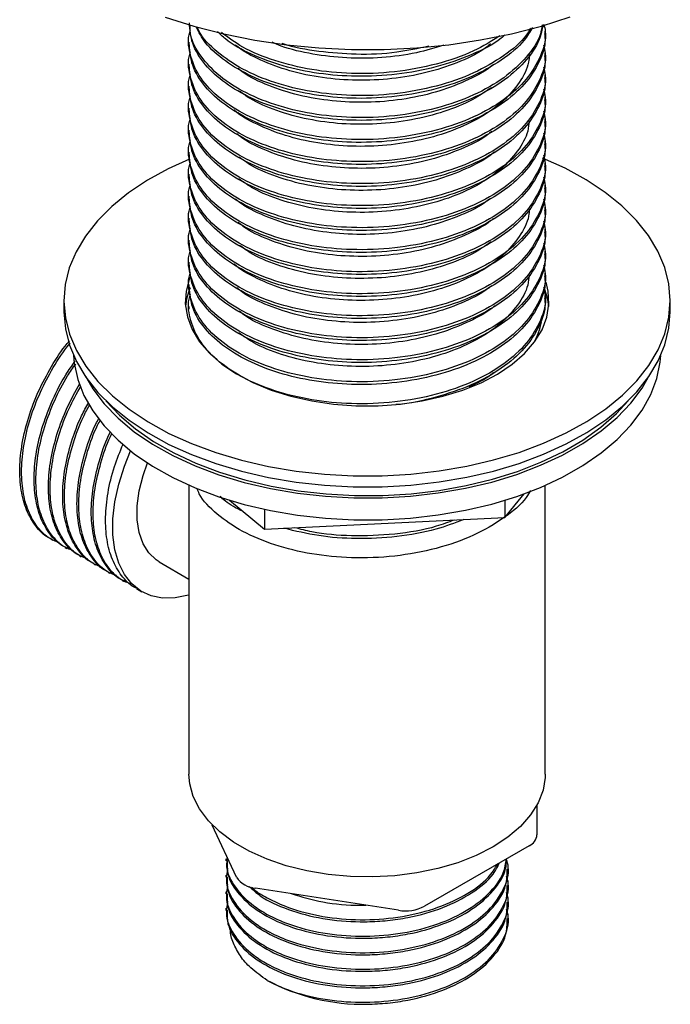
# Model space of a CAD drawing. Units: millimetres. Extents: x 6 to 630, y 71 to 697.
# Drawn here: x 480 to 528, y 464 to 537 of the extents above; entities that cross this region are included whole.
import ezdxf

# ---------------------------------------------------------------- set-up
doc = ezdxf.new("R2010")
doc.units = ezdxf.units.MM

msp = doc.modelspace()

# ---------------------------------------------------------------- linework, layer by layer
at = {"color": 7, "linetype": 'Continuous', "lineweight": 25}
for p, q in [((518.633, 536.197), (518.633, 536.401)), ((492.192, 535.584), (492.192, 535.38)), ((518.633, 534.564), (518.633, 534.768)), ((492.192, 533.951), (492.192, 533.747)), ((518.633, 532.931), (518.633, 533.135)), ((492.192, 532.318), (492.192, 532.114)), ((518.633, 531.297), (518.633, 531.502)), ((492.192, 530.685), (492.192, 530.481)), ((518.633, 529.664), (518.633, 529.869)), ((492.192, 529.052), (492.192, 528.848)), ((518.633, 528.031), (518.633, 528.236)), ((492.192, 527.419), (492.192, 527.215)), ((518.633, 526.398), (518.633, 526.603)), ((492.192, 525.786), (492.192, 525.582)), ((518.633, 524.765), (518.633, 524.969)), ((492.192, 524.153), (492.192, 523.949)), ((518.633, 523.132), (518.633, 523.336)), ((492.192, 522.52), (492.192, 522.316)), ((518.633, 521.499), (518.633, 521.703)), ((492.192, 520.887), (492.192, 520.683)), ((518.633, 519.866), (518.633, 520.07)), ((492.192, 519.253), (492.192, 519.049)), ((518.633, 518.233), (518.633, 518.437)), ((492.192, 517.62), (492.192, 517.416)), ((518.633, 516.6), (518.633, 516.804)), ((482.913, 516.395), (482.913, 515.579)), ((492.192, 515.987), (492.192, 515.783)), ((527.913, 515.579), (527.913, 516.395)), ((513.413, 510.118), (513.413, 510.312)), ((492.192, 502.714), (492.192, 481.284)), ((518.633, 481.284), (518.633, 502.714)), ((515.621, 500.315), (517.065, 502.085)), ((495.203, 501.602), (497.785, 499.454)), ((515.621, 501.601), (515.621, 500.315)), ((497.785, 500.931), (497.785, 499.454)), ((497.785, 499.454), (515.621, 500.315)), ((481.943, 498.718), (482.076, 498.642)), ((483.004, 498.106), (483.136, 498.03)), ((484.064, 497.494), (484.197, 497.417)), ((485.125, 496.882), (485.258, 496.805)), ((489.981, 497.026), (492.192, 495.749)), ((486.186, 496.269), (486.318, 496.193)), ((487.246, 495.657), (487.379, 495.58)), ((488.307, 495.045), (488.705, 494.815)), ((518.02, 476.785), (518.02, 478.986)), ((495.716, 473.645), (493.922, 477.51)), ((517.434, 475.969), (509.669, 471.486)), ((494.935, 475.007), (494.935, 474.854)), ((515.89, 474.241), (515.89, 474.394)), ((494.935, 473.782), (494.935, 473.629)), ((507.737, 471.188), (497.13, 472.828)), ((515.89, 473.016), (515.89, 473.17)), ((494.935, 472.557), (494.935, 472.404)), ((515.89, 471.792), (515.89, 471.945)), ((494.935, 471.332), (494.935, 471.179)), ((515.89, 470.567), (515.89, 470.72))]:
    msp.add_line(p, q, dxfattribs=at)
at = {"color": 7, "linetype": 'Continuous', "lineweight": 25, "flags": 128}
for points in [[(490.426, 537.435), (492.556, 536.762), (494.776, 536.193), (497.071, 535.734), (499.425, 535.387), (501.82, 535.155), (504.241, 535.04), (506.669, 535.042), (509.089, 535.162), (511.483, 535.397), (513.835, 535.748), (516.128, 536.211), (518.345, 536.783), (520.472, 537.461)], [(492.219, 526.917), (490.65, 526.198), (489.103, 525.343), (487.704, 524.408), (486.464, 523.4), (485.397, 522.328), (484.511, 521.203), (483.814, 520.034), (483.312, 518.833), (483.011, 517.609), (482.913, 516.374), (483.018, 515.139), (483.326, 513.916), (483.834, 512.715), (484.538, 511.548), (485.431, 510.424), (486.504, 509.355), (487.749, 508.349), (489.154, 507.416), (490.706, 506.565), (492.391, 505.802), (494.195, 505.136), (496.099, 504.571), (498.089, 504.114), (500.144, 503.767), (502.247, 503.536), (504.379, 503.42), (506.52, 503.422), (508.651, 503.542), (510.753, 503.778), (512.807, 504.128), (514.793, 504.589), (516.695, 505.157), (518.494, 505.827), (520.175, 506.593), (521.722, 507.447), (523.122, 508.383), (524.361, 509.391), (525.428, 510.462), (526.315, 511.588), (527.012, 512.756), (527.513, 513.958), (527.814, 515.182), (527.913, 516.417), (527.807, 517.651), (527.499, 518.874), (526.991, 520.075), (526.287, 521.243), (525.394, 522.366), (524.321, 523.436), (523.076, 524.441), (521.671, 525.374), (520.119, 526.226), (518.434, 526.988), (518.434, 526.988)], [(492.259, 518.149), (492.229, 518.071), (491.972, 517.123), (491.919, 516.164), (492.07, 515.209), (492.424, 514.271), (492.974, 513.366), (493.713, 512.506), (494.63, 511.706), (495.71, 510.977), (496.937, 510.329), (498.293, 509.774), (499.756, 509.319), (501.305, 508.971), (502.917, 508.736), (504.566, 508.617), (506.228, 508.616), (507.878, 508.733), (509.49, 508.966), (511.041, 509.312), (512.506, 509.764), (513.864, 510.318), (515.094, 510.964), (516.176, 511.692), (517.096, 512.491), (517.839, 513.349), (518.393, 514.254), (518.75, 515.191), (518.906, 516.146), (518.856, 517.105), (518.699, 517.776)], [(482.913, 515.579), (482.913, 515.557), (483.018, 514.323), (483.326, 513.1), (483.834, 511.899), (484.538, 510.731), (485.431, 509.608), (486.504, 508.538), (487.749, 507.533), (489.154, 506.6), (490.706, 505.748), (492.391, 504.986), (494.195, 504.319), (496.099, 503.755), (498.089, 503.297), (500.144, 502.951), (502.247, 502.719), (504.379, 502.603), (506.52, 502.606), (508.651, 502.725), (510.753, 502.961), (512.807, 503.311), (514.793, 503.772), (516.695, 504.341), (518.494, 505.011), (520.175, 505.776), (521.722, 506.631), (523.122, 507.566), (524.361, 508.574), (525.428, 509.646), (526.315, 510.771), (527.012, 511.94), (527.513, 513.142), (527.814, 514.365), (527.913, 515.579)], [(483.623, 512.342), (483.674, 511.774), (483.934, 510.567), (484.394, 509.381), (485.051, 508.225), (485.898, 507.112), (486.927, 506.051), (488.128, 505.052), (489.491, 504.125), (491.002, 503.278), (492.648, 502.519), (494.414, 501.855), (496.282, 501.293), (498.235, 500.838), (500.255, 500.493), (502.323, 500.263), (504.42, 500.149), (506.527, 500.152), (508.623, 500.273), (510.689, 500.51), (512.706, 500.861), (514.655, 501.323), (516.517, 501.891), (518.276, 502.56), (519.914, 503.324), (521.418, 504.176), (522.771, 505.108), (523.963, 506.111), (524.982, 507.175), (525.818, 508.291), (526.463, 509.449), (526.912, 510.637), (527.16, 511.844), (527.203, 512.342)], [(484.527, 510.748), (485.051, 509.858), (485.898, 508.745), (486.927, 507.684), (488.128, 506.685), (489.491, 505.758), (491.002, 504.911), (492.648, 504.152), (494.414, 503.488), (496.282, 502.926), (498.235, 502.471), (500.255, 502.126), (502.323, 501.896), (504.42, 501.782), (506.527, 501.786), (508.623, 501.906), (510.689, 502.143), (512.706, 502.494), (514.655, 502.956), (516.517, 503.524), (518.276, 504.193), (519.914, 504.957), (521.418, 505.809), (522.771, 506.741), (523.963, 507.744), (524.982, 508.808), (525.818, 509.924), (526.298, 510.748)], [(486.032, 508.98), (487.032, 507.916), (488.213, 506.906), (489.561, 505.969), (491.061, 505.112), (492.699, 504.345), (494.459, 503.674), (496.326, 503.105), (498.279, 502.645), (500.302, 502.298), (502.373, 502.067), (504.474, 501.954), (506.584, 501.961), (508.682, 502.087), (510.75, 502.331), (512.765, 502.691), (514.71, 503.163), (516.566, 503.743), (518.313, 504.425), (519.937, 505.203), (521.421, 506.069), (522.751, 507.014), (523.913, 508.031), (524.793, 508.98)], [(492.192, 494.565), (492.151, 494.553), (491.168, 494.355), (490.239, 494.342), (489.382, 494.514), (488.614, 494.869), (487.949, 495.4), (487.401, 496.096), (486.981, 496.944), (486.696, 497.927), (486.552, 499.026), (486.552, 500.219), (486.696, 501.484), (486.981, 502.796), (487.401, 504.129), (487.859, 505.258)], [(489.981, 497.026), (489.748, 497.177), (489.207, 497.696), (488.788, 498.376), (488.502, 499.199), (488.357, 500.144), (488.357, 501.185), (488.502, 502.297), (488.788, 503.449), (489.107, 504.368)], [(518.633, 481.284), (518.627, 481.044), (518.47, 480.09), (518.108, 479.155), (517.546, 478.253), (516.792, 477.399), (515.859, 476.606), (514.761, 475.887), (513.516, 475.254), (512.142, 474.715), (510.663, 474.28), (509.101, 473.955), (507.481, 473.746), (505.828, 473.656), (504.168, 473.686), (502.529, 473.836), (500.934, 474.103), (499.411, 474.484), (497.982, 474.972), (496.67, 475.559), (495.496, 476.237), (494.478, 476.994), (493.633, 477.819), (492.974, 478.699), (492.511, 479.619), (492.251, 480.566), (492.192, 481.284)]]:
    msp.add_lwpolyline(points, dxfattribs=at)
at = {"color": 7, "linetype": 'Continuous', "lineweight": 25}
for centre, radius, start, end in [((496.723, 515.533), 4.813, 157.64494, 174.58665), ((514.113, 515.535), 4.802, 5.39975, 21.8575), ((513.482, 515.713), 4.946, 331.06807, 349.56639), ((517.014, 476.888), 1.01, 294.52506, 354.1548), ((497.239, 474.651), 1.826, 213.43888, 266.5665), ((508.258, 474.213), 3.07, 260.2289, 297.35717), ((505.111, 479.327), 15.118, 241.95976, 271.1441)]:
    msp.add_arc(centre, radius, start, end, dxfattribs=at)
for points, knots in [([(518.531, 536.901), (518.572, 536.729), (518.756, 535.95), (518.353, 534.547), (517.336, 532.817), (515.627, 531.269), (513.355, 529.965), (510.587, 528.992), (507.477, 528.417), (504.31, 528.294), (501.271, 528.594), (498.514, 529.262), (496.111, 530.275), (494.194, 531.573), (492.842, 533.085), (492.22, 534.697), (492.071, 535.852), (492.293, 536.414), (492.312, 536.462)], [0, 0, 0, 0, 0.019822, 0.089992, 0.159531, 0.229005, 0.299186, 0.371659, 0.444909, 0.518143, 0.58621, 0.655269, 0.723757, 0.792068, 0.861153, 0.929315, 0.994039, 1, 1, 1, 1]), ([(518.473, 536.885), (518.396, 536.511), (518.198, 535.544), (517.158, 534.075), (515.453, 532.573), (513.203, 531.334), (510.553, 530.422), (507.638, 529.874), (504.665, 529.723), (501.789, 529.95), (499.136, 530.509), (496.774, 531.383), (494.805, 532.528), (493.31, 533.911), (492.354, 535.437), (492.263, 536.507), (492.219, 537.015)], [0, 0, 0, 0, 0.047269, 0.122411, 0.197826, 0.273819, 0.348714, 0.424453, 0.500284, 0.570846, 0.642422, 0.713849, 0.784433, 0.856058, 0.931663, 1, 1, 1, 1]), ([(518.579, 536.195), (518.595, 536.058), (518.677, 535.367), (518.23, 534.083), (517.182, 532.441), (515.446, 530.94), (513.204, 529.701), (510.553, 528.789), (507.638, 528.241), (504.665, 528.09), (501.789, 528.317), (499.136, 528.876), (496.774, 529.749), (494.805, 530.895), (493.31, 532.278), (492.354, 533.804), (492.263, 534.874), (492.219, 535.382)], [0, 0, 0, 0, 0.016636, 0.083867, 0.156122, 0.228641, 0.301714, 0.373732, 0.446562, 0.51948, 0.587331, 0.656158, 0.724841, 0.792714, 0.861587, 0.934289, 1, 1, 1, 1]), ([(518.403, 536.865), (518.368, 536.64), (518.241, 535.808), (517.298, 534.452), (515.638, 532.901), (513.352, 531.599), (510.587, 530.625), (507.477, 530.05), (504.31, 529.927), (501.272, 530.227), (498.513, 530.895), (496.114, 531.908), (494.183, 533.207), (492.883, 534.717), (492.251, 535.974), (492.269, 536.692), (492.273, 536.854)], [0, 0, 0, 0, 0.029169, 0.10775, 0.186258, 0.265564, 0.347461, 0.430235, 0.512991, 0.589909, 0.667946, 0.74534, 0.822533, 0.900601, 0.977626, 1, 1, 1, 1]), ([(517.684, 536.661), (517.498, 536.349), (516.975, 535.471), (515.429, 534.21), (513.209, 532.966), (510.552, 532.055), (507.638, 531.507), (504.665, 531.356), (501.788, 531.583), (499.137, 532.142), (496.77, 533.015), (494.82, 534.163), (493.39, 535.415), (492.921, 536.329), (492.714, 536.732)], [0, 0, 0, 0, 0.049943, 0.140629, 0.232008, 0.322069, 0.413143, 0.504329, 0.589178, 0.675248, 0.761137, 0.846014, 0.932141, 1, 1, 1, 1]), ([(517.529, 536.617), (517.432, 536.447), (517.008, 535.701), (515.599, 534.542), (513.363, 533.23), (510.584, 532.259), (507.478, 531.683), (504.31, 531.56), (501.271, 531.86), (498.516, 532.528), (496.103, 533.539), (494.226, 534.845), (493.118, 535.936), (492.863, 536.597), (492.821, 536.707)], [0, 0, 0, 0, 0.027813, 0.122228, 0.217603, 0.316094, 0.41564, 0.515164, 0.607667, 0.701517, 0.794592, 0.887427, 0.981313, 1, 1, 1, 1]), ([(515.632, 536.117), (515.545, 536.04), (514.895, 535.457), (513.171, 534.614), (510.562, 533.684), (507.636, 533.141), (504.665, 532.989), (501.79, 533.217), (499.13, 533.773), (496.794, 534.656), (495.148, 535.544), (494.496, 536.18), (494.308, 536.364)], [0, 0, 0, 0, 0.018704, 0.139913, 0.259372, 0.380177, 0.501129, 0.613677, 0.727842, 0.841769, 0.954353, 1, 1, 1, 1]), ([(515.261, 536.054), (514.636, 535.662), (513.271, 534.808), (510.578, 533.896), (507.479, 533.315), (504.31, 533.193), (501.269, 533.492), (498.523, 534.165), (496.207, 535.106), (495.103, 535.924), (494.6, 536.297)], [0, 0, 0, 0, 0.112793, 0.246229, 0.381096, 0.515932, 0.641256, 0.768405, 0.894504, 1, 1, 1, 1]), ([(514.576, 535.45), (514.416, 535.322), (513.73, 534.772), (512.105, 534.025), (509.798, 533.27), (507.26, 532.828), (504.645, 532.704), (502.066, 532.908), (499.627, 533.413), (497.504, 534.225), (496.155, 534.912), (495.678, 535.355), (495.64, 535.391)], [0, 0, 0, 0, 0.036652, 0.156438, 0.274568, 0.394327, 0.514016, 0.632155, 0.752001, 0.87158, 0.989756, 1, 1, 1, 1]), ([(511.112, 535.363), (510.441, 535.159), (508.983, 534.714), (506.512, 534.398), (503.893, 534.359), (501.361, 534.667), (499.475, 535.086), (498.579, 535.483), (498.361, 535.58)], [0, 0, 0, 0, 0.165449, 0.359416, 0.551991, 0.743413, 0.937429, 1, 1, 1, 1]), ([(509.983, 535.283), (509.204, 535.116), (507.466, 534.741), (504.654, 534.622), (501.813, 534.869), (499.945, 535.178), (499.14, 535.477), (499.118, 535.485)], [0, 0, 0, 0, 0.21918, 0.488406, 0.738925, 0.993045, 1, 1, 1, 1]), ([(518.508, 535.384), (518.559, 535.174), (518.758, 534.356), (518.356, 532.914), (517.335, 531.184), (515.628, 529.636), (513.355, 528.332), (510.587, 527.359), (507.477, 526.784), (504.31, 526.661), (501.271, 526.96), (498.514, 527.628), (496.111, 528.642), (494.194, 529.94), (492.842, 531.452), (492.22, 533.064), (492.071, 534.219), (492.293, 534.781), (492.312, 534.829)], [0, 0, 0, 0, 0.02418, 0.094038, 0.163268, 0.232433, 0.302302, 0.374453, 0.447377, 0.520285, 0.58805, 0.656801, 0.724985, 0.792992, 0.86177, 0.929629, 0.994065, 1, 1, 1, 1]), ([(518.579, 534.562), (518.595, 534.425), (518.677, 533.734), (518.23, 532.45), (517.182, 530.808), (515.446, 529.307), (513.204, 528.068), (510.553, 527.156), (507.638, 526.608), (504.665, 526.457), (501.789, 526.684), (499.136, 527.243), (496.774, 528.116), (494.805, 529.262), (493.31, 530.645), (492.354, 532.17), (492.263, 533.241), (492.219, 533.749)], [0, 0, 0, 0, 0.016636, 0.083867, 0.156122, 0.228641, 0.301714, 0.373732, 0.446562, 0.51948, 0.587331, 0.656158, 0.724841, 0.792714, 0.861587, 0.934289, 1, 1, 1, 1]), ([(517.442, 534.663), (517.433, 534.477), (517.398, 533.769), (516.764, 532.584), (515.575, 531.191), (513.884, 529.975), (511.813, 528.995), (509.447, 528.292), (506.896, 527.892), (504.277, 527.814), (501.713, 528.062), (499.303, 528.609), (497.233, 529.46), (495.958, 530.136), (495.534, 530.552), (495.532, 530.555)], [0, 0, 0, 0, 0.031548, 0.119947, 0.207197, 0.295707, 0.384024, 0.471301, 0.559865, 0.64809, 0.735413, 0.824021, 0.912144, 0.999533, 1, 1, 1, 1]), ([(518.508, 533.751), (518.559, 533.541), (518.758, 532.723), (518.356, 531.281), (517.335, 529.551), (515.628, 528.002), (513.355, 526.699), (510.587, 525.726), (507.477, 525.151), (504.31, 525.027), (501.271, 525.327), (498.514, 525.995), (496.111, 527.009), (494.194, 528.307), (492.842, 529.818), (492.22, 531.431), (492.071, 532.586), (492.293, 533.148), (492.312, 533.196)], [0, 0, 0, 0, 0.02418, 0.094038, 0.163268, 0.232433, 0.302302, 0.374453, 0.447377, 0.520285, 0.58805, 0.656801, 0.724985, 0.792992, 0.86177, 0.929629, 0.994065, 1, 1, 1, 1]), ([(514.754, 533.915), (514.7, 533.868), (514.156, 533.384), (512.712, 532.66), (510.494, 531.82), (507.999, 531.291), (505.397, 531.073), (502.795, 531.184), (500.303, 531.604), (498.082, 532.333), (496.563, 533.038), (495.963, 533.538), (495.838, 533.643)], [0, 0, 0, 0, 0.013167, 0.133466, 0.252092, 0.371625, 0.491884, 0.61041, 0.730087, 0.850291, 0.968746, 1, 1, 1, 1]), ([(518.579, 532.929), (518.595, 532.792), (518.677, 532.101), (518.23, 530.816), (517.182, 529.175), (515.446, 527.674), (513.204, 526.435), (510.553, 525.523), (507.638, 524.975), (504.665, 524.824), (501.789, 525.051), (499.136, 525.61), (496.774, 526.483), (494.805, 527.629), (493.31, 529.011), (492.354, 530.537), (492.263, 531.608), (492.219, 532.116)], [0, 0, 0, 0, 0.016636, 0.083867, 0.156122, 0.228641, 0.301714, 0.373732, 0.446562, 0.51948, 0.587331, 0.656158, 0.724841, 0.792714, 0.861587, 0.934289, 1, 1, 1, 1]), ([(518.508, 532.118), (518.559, 531.908), (518.758, 531.09), (518.356, 529.648), (517.335, 527.918), (515.628, 526.369), (513.355, 525.066), (510.587, 524.093), (507.477, 523.518), (504.31, 523.394), (501.271, 523.694), (498.514, 524.362), (496.111, 525.376), (494.194, 526.674), (492.842, 528.185), (492.22, 529.798), (492.071, 530.953), (492.293, 531.515), (492.312, 531.563)], [0, 0, 0, 0, 0.02418, 0.094038, 0.163268, 0.232433, 0.302302, 0.374453, 0.447377, 0.520285, 0.58805, 0.656801, 0.724985, 0.792992, 0.86177, 0.929629, 0.994065, 1, 1, 1, 1]), ([(514.616, 532.206), (514.182, 531.907), (513.176, 531.211), (511.151, 530.401), (508.732, 529.777), (506.147, 529.469), (503.533, 529.486), (500.997, 529.82), (498.689, 530.464), (496.961, 531.19), (496.199, 531.758), (495.951, 531.944)], [0, 0, 0, 0, 0.091951, 0.213185, 0.333999, 0.456322, 0.577375, 0.698361, 0.820687, 0.941557, 1, 1, 1, 1]), ([(518.579, 531.296), (518.595, 531.159), (518.677, 530.468), (518.23, 529.183), (517.182, 527.542), (515.446, 526.041), (513.204, 524.802), (510.553, 523.889), (507.638, 523.341), (504.665, 523.191), (501.789, 523.418), (499.136, 523.977), (496.774, 524.85), (494.805, 525.995), (493.31, 527.378), (492.354, 528.904), (492.263, 529.974), (492.219, 530.482)], [0, 0, 0, 0, 0.016636, 0.083867, 0.156122, 0.228641, 0.301714, 0.373732, 0.446562, 0.51948, 0.587331, 0.656158, 0.724841, 0.792714, 0.861587, 0.934289, 1, 1, 1, 1]), ([(518.508, 530.485), (518.559, 530.275), (518.758, 529.457), (518.356, 528.015), (517.335, 526.284), (515.628, 524.736), (513.355, 523.433), (510.587, 522.46), (507.477, 521.885), (504.31, 521.761), (501.271, 522.061), (498.514, 522.729), (496.111, 523.743), (494.194, 525.041), (492.842, 526.552), (492.22, 528.165), (492.071, 529.32), (492.293, 529.882), (492.312, 529.929)], [0, 0, 0, 0, 0.02418, 0.094038, 0.163268, 0.232433, 0.302302, 0.374453, 0.447377, 0.520285, 0.58805, 0.656801, 0.724985, 0.792992, 0.86177, 0.929629, 0.994065, 1, 1, 1, 1]), ([(518.579, 529.663), (518.595, 529.526), (518.677, 528.835), (518.23, 527.55), (517.182, 525.909), (515.446, 524.407), (513.204, 523.169), (510.553, 522.256), (507.638, 521.708), (504.665, 521.558), (501.789, 521.784), (499.136, 522.344), (496.774, 523.217), (494.805, 524.362), (493.31, 525.745), (492.354, 527.271), (492.263, 528.341), (492.219, 528.849)], [0, 0, 0, 0, 0.016636, 0.083867, 0.156122, 0.228641, 0.301714, 0.373732, 0.446562, 0.51948, 0.587331, 0.656158, 0.724841, 0.792714, 0.861587, 0.934289, 1, 1, 1, 1]), ([(517.435, 529.752), (517.412, 529.496), (517.342, 528.72), (516.628, 527.48), (515.364, 526.108), (513.615, 524.923), (511.496, 523.979), (509.097, 523.318), (506.53, 522.961), (503.912, 522.931), (501.358, 523.22), (499.007, 523.819), (497.127, 524.572), (496.244, 525.197), (495.894, 525.444)], [0, 0, 0, 0, 0.044117, 0.134015, 0.222988, 0.313272, 0.403066, 0.492107, 0.582424, 0.672105, 0.761232, 0.851574, 0.941131, 1, 1, 1, 1]), ([(518.508, 528.852), (518.559, 528.642), (518.758, 527.824), (518.356, 526.381), (517.335, 524.651), (515.628, 523.103), (513.355, 521.8), (510.587, 520.827), (507.477, 520.252), (504.31, 520.128), (501.271, 520.428), (498.514, 521.096), (496.111, 522.109), (494.194, 523.408), (492.842, 524.919), (492.22, 526.532), (492.071, 527.687), (492.293, 528.249), (492.312, 528.296)], [0, 0, 0, 0, 0.02418, 0.094038, 0.163268, 0.232433, 0.302302, 0.374453, 0.447377, 0.520285, 0.58805, 0.656801, 0.724985, 0.792992, 0.86177, 0.929629, 0.994065, 1, 1, 1, 1]), ([(514.659, 528.964), (514.557, 528.877), (513.947, 528.362), (512.418, 527.626), (510.155, 526.828), (507.638, 526.342), (505.028, 526.169), (502.436, 526.326), (499.969, 526.788), (497.795, 527.558), (496.363, 528.255), (495.826, 528.726), (495.747, 528.796)], [0, 0, 0, 0, 0.0242445, 0.1444163, 0.2628387, 0.3826057, 0.5027094, 0.6210859, 0.7409688, 0.8609901, 0.9793477, 1, 1, 1, 1]), ([(518.579, 528.03), (518.595, 527.893), (518.677, 527.202), (518.23, 525.917), (517.182, 524.276), (515.446, 522.774), (513.204, 521.536), (510.553, 520.623), (507.638, 520.075), (504.665, 519.925), (501.789, 520.151), (499.136, 520.71), (496.774, 521.584), (494.805, 522.729), (493.31, 524.112), (492.354, 525.638), (492.263, 526.708), (492.219, 527.216)], [0, 0, 0, 0, 0.016636, 0.083867, 0.156122, 0.228641, 0.301714, 0.373732, 0.446562, 0.51948, 0.587331, 0.656158, 0.724841, 0.792714, 0.861587, 0.934289, 1, 1, 1, 1]), ([(514.863, 527.443), (514.854, 527.435), (514.372, 526.985), (513.01, 526.273), (510.842, 525.39), (508.372, 524.817), (505.781, 524.552), (503.17, 524.616), (500.655, 524.992), (498.388, 525.678), (496.77, 526.392), (496.095, 526.923), (495.914, 527.066)], [0, 0, 0, 0, 0.002229, 0.122385, 0.241117, 0.360135, 0.48028, 0.598858, 0.718047, 0.838166, 0.956618, 1, 1, 1, 1]), ([(518.508, 527.219), (518.559, 527.008), (518.758, 526.191), (518.356, 524.748), (517.335, 523.018), (515.628, 521.47), (513.355, 520.167), (510.587, 519.193), (507.477, 518.619), (504.31, 518.495), (501.271, 518.795), (498.514, 519.463), (496.111, 520.476), (494.194, 521.775), (492.842, 523.286), (492.22, 524.899), (492.071, 526.053), (492.293, 526.616), (492.312, 526.663)], [0, 0, 0, 0, 0.02418, 0.094038, 0.163268, 0.232433, 0.302302, 0.374453, 0.447377, 0.520285, 0.58805, 0.656801, 0.724985, 0.792992, 0.86177, 0.929629, 0.994065, 1, 1, 1, 1]), ([(518.579, 526.397), (518.595, 526.26), (518.677, 525.569), (518.23, 524.284), (517.182, 522.643), (515.446, 521.141), (513.204, 519.903), (510.553, 518.99), (507.638, 518.442), (504.665, 518.292), (501.789, 518.518), (499.136, 519.077), (496.774, 519.951), (494.805, 521.096), (493.31, 522.479), (492.354, 524.005), (492.263, 525.075), (492.219, 525.583)], [0, 0, 0, 0, 0.016636, 0.083867, 0.156122, 0.228641, 0.301714, 0.373732, 0.446562, 0.51948, 0.587331, 0.656158, 0.724841, 0.792714, 0.861587, 0.934289, 1, 1, 1, 1]), ([(518.508, 525.586), (518.559, 525.375), (518.758, 524.558), (518.356, 523.115), (517.335, 521.385), (515.628, 519.837), (513.355, 518.534), (510.587, 517.56), (507.477, 516.986), (504.31, 516.862), (501.271, 517.162), (498.514, 517.83), (496.111, 518.843), (494.194, 520.142), (492.842, 521.653), (492.22, 523.266), (492.071, 524.42), (492.293, 524.983), (492.312, 525.03)], [0, 0, 0, 0, 0.02418, 0.094038, 0.163268, 0.232433, 0.302302, 0.374453, 0.447377, 0.520285, 0.58805, 0.656801, 0.724985, 0.792992, 0.86177, 0.929629, 0.994065, 1, 1, 1, 1]), ([(518.579, 524.763), (518.595, 524.626), (518.677, 523.936), (518.23, 522.651), (517.182, 521.009), (515.446, 519.508), (513.204, 518.27), (510.553, 517.357), (507.638, 516.809), (504.665, 516.659), (501.789, 516.885), (499.136, 517.444), (496.774, 518.318), (494.805, 519.463), (493.31, 520.846), (492.354, 522.372), (492.263, 523.442), (492.219, 523.95)], [0, 0, 0, 0, 0.016636, 0.083867, 0.156122, 0.228641, 0.301714, 0.373732, 0.446562, 0.51948, 0.587331, 0.656158, 0.724841, 0.792714, 0.861587, 0.934289, 1, 1, 1, 1]), ([(518.508, 523.952), (518.559, 523.742), (518.758, 522.925), (518.356, 521.482), (517.335, 519.752), (515.628, 518.204), (513.355, 516.901), (510.587, 515.927), (507.477, 515.353), (504.31, 515.229), (501.271, 515.529), (498.514, 516.197), (496.111, 517.21), (494.194, 518.509), (492.842, 520.02), (492.22, 521.633), (492.071, 522.787), (492.293, 523.35), (492.312, 523.397)], [0, 0, 0, 0, 0.02418, 0.094038, 0.163268, 0.232433, 0.302302, 0.374453, 0.447377, 0.520285, 0.58805, 0.656801, 0.724985, 0.792992, 0.86177, 0.929629, 0.994065, 1, 1, 1, 1]), ([(514.579, 524.02), (514.421, 523.893), (513.739, 523.345), (512.117, 522.598), (509.812, 521.842), (507.275, 521.399), (504.66, 521.272), (502.08, 521.474), (499.64, 521.978), (497.516, 522.788), (496.163, 523.475), (495.684, 523.92), (495.645, 523.956)], [0, 0, 0, 0, 0.036148, 0.155954, 0.274097, 0.393862, 0.513572, 0.631723, 0.751575, 0.871176, 0.989361, 1, 1, 1, 1]), ([(518.579, 523.13), (518.595, 522.993), (518.677, 522.303), (518.23, 521.018), (517.182, 519.376), (515.446, 517.875), (513.204, 516.637), (510.553, 515.724), (507.638, 515.176), (504.665, 515.025), (501.789, 515.252), (499.136, 515.811), (496.774, 516.685), (494.805, 517.83), (493.31, 519.213), (492.354, 520.739), (492.263, 521.809), (492.219, 522.317)], [0, 0, 0, 0, 0.016636, 0.083867, 0.156122, 0.228641, 0.301714, 0.373732, 0.446562, 0.51948, 0.587331, 0.656158, 0.724841, 0.792714, 0.861587, 0.934289, 1, 1, 1, 1]), ([(517.443, 523.232), (517.434, 523.048), (517.4, 522.343), (516.769, 521.161), (515.583, 519.766), (513.895, 518.55), (511.826, 517.568), (509.461, 516.864), (506.911, 516.461), (504.291, 516.382), (501.727, 516.628), (499.316, 517.174), (497.244, 518.023), (495.965, 518.7), (495.54, 519.117), (495.536, 519.12)], [0, 0, 0, 0, 0.0311, 0.119519, 0.206783, 0.295303, 0.383642, 0.47093, 0.559505, 0.647753, 0.735086, 0.823706, 0.911852, 0.99925, 1, 1, 1, 1]), ([(518.508, 522.319), (518.559, 522.109), (518.758, 521.292), (518.356, 519.849), (517.335, 518.119), (515.628, 516.571), (513.355, 515.268), (510.587, 514.294), (507.477, 513.72), (504.31, 513.596), (501.271, 513.896), (498.514, 514.564), (496.111, 515.577), (494.194, 516.876), (492.842, 518.387), (492.22, 520), (492.071, 521.154), (492.293, 521.717), (492.312, 521.764)], [0, 0, 0, 0, 0.02418, 0.094038, 0.163268, 0.232433, 0.302302, 0.374453, 0.447377, 0.520285, 0.58805, 0.656801, 0.724985, 0.792992, 0.86177, 0.929629, 0.994065, 1, 1, 1, 1]), ([(514.758, 522.486), (514.706, 522.44), (514.164, 521.958), (512.724, 521.234), (510.508, 520.392), (508.014, 519.862), (505.412, 519.642), (502.809, 519.751), (500.317, 520.169), (498.094, 520.897), (496.572, 521.602), (495.969, 522.103), (495.841, 522.209)], [0, 0, 0, 0, 0.012733, 0.133032, 0.251664, 0.371183, 0.491443, 0.609974, 0.729637, 0.849844, 0.968301, 1, 1, 1, 1]), ([(518.579, 521.497), (518.595, 521.36), (518.677, 520.67), (518.23, 519.385), (517.182, 517.743), (515.446, 516.242), (513.204, 515.004), (510.553, 514.091), (507.638, 513.543), (504.665, 513.392), (501.789, 513.619), (499.136, 514.178), (496.774, 515.052), (494.805, 516.197), (493.31, 517.58), (492.354, 519.106), (492.263, 520.176), (492.219, 520.684)], [0, 0, 0, 0, 0.016636, 0.083867, 0.156122, 0.228641, 0.301714, 0.373732, 0.446562, 0.51948, 0.587331, 0.656158, 0.724841, 0.792714, 0.861587, 0.934289, 1, 1, 1, 1]), ([(518.508, 520.686), (518.559, 520.476), (518.758, 519.659), (518.356, 518.216), (517.335, 516.486), (515.628, 514.938), (513.355, 513.635), (510.587, 512.661), (507.477, 512.087), (504.31, 511.963), (501.271, 512.263), (498.514, 512.931), (496.111, 513.944), (494.194, 515.243), (492.842, 516.754), (492.22, 518.367), (492.071, 519.521), (492.293, 520.084), (492.312, 520.131)], [0, 0, 0, 0, 0.02418, 0.094038, 0.163268, 0.232433, 0.302302, 0.374453, 0.447377, 0.520285, 0.58805, 0.656801, 0.724985, 0.792992, 0.86177, 0.929629, 0.994065, 1, 1, 1, 1]), ([(514.609, 520.771), (514.181, 520.474), (513.181, 519.782), (511.164, 518.974), (508.747, 518.348), (506.162, 518.038), (503.547, 518.054), (501.011, 518.385), (498.701, 519.028), (496.968, 519.755), (496.202, 520.325), (495.951, 520.512)], [0, 0, 0, 0, 0.090825, 0.212134, 0.332995, 0.455378, 0.576506, 0.697537, 0.819924, 0.940869, 1, 1, 1, 1]), ([(518.579, 519.864), (518.595, 519.727), (518.677, 519.037), (518.23, 517.752), (517.182, 516.11), (515.446, 514.609), (513.204, 513.37), (510.553, 512.458), (507.638, 511.91), (504.665, 511.759), (501.789, 511.986), (499.136, 512.545), (496.774, 513.419), (494.805, 514.564), (493.31, 515.947), (492.354, 517.473), (492.263, 518.543), (492.219, 519.051)], [0, 0, 0, 0, 0.016636, 0.083867, 0.156122, 0.228641, 0.301714, 0.373732, 0.446562, 0.51948, 0.587331, 0.656158, 0.724841, 0.792714, 0.861587, 0.934289, 1, 1, 1, 1]), ([(518.508, 519.053), (518.559, 518.843), (518.758, 518.026), (518.356, 516.583), (517.335, 514.853), (515.628, 513.305), (513.355, 512.002), (510.587, 511.028), (507.477, 510.453), (504.31, 510.33), (501.271, 510.63), (498.514, 511.298), (496.111, 512.311), (494.194, 513.61), (492.842, 515.121), (492.22, 516.734), (492.071, 517.888), (492.293, 518.45), (492.312, 518.498)], [0, 0, 0, 0, 0.02418, 0.094038, 0.163268, 0.232433, 0.302302, 0.374453, 0.447377, 0.520285, 0.58805, 0.656801, 0.724985, 0.792992, 0.86177, 0.929629, 0.994065, 1, 1, 1, 1]), ([(518.579, 518.231), (518.595, 518.094), (518.677, 517.403), (518.23, 516.119), (517.182, 514.477), (515.446, 512.976), (513.204, 511.737), (510.553, 510.825), (507.638, 510.277), (504.665, 510.126), (501.789, 510.353), (499.136, 510.912), (496.774, 511.786), (494.805, 512.931), (493.31, 514.314), (492.354, 515.84), (492.263, 516.91), (492.219, 517.418)], [0, 0, 0, 0, 0.016636, 0.083867, 0.156122, 0.228641, 0.301714, 0.373732, 0.446562, 0.51948, 0.587331, 0.656158, 0.724841, 0.792714, 0.861587, 0.934289, 1, 1, 1, 1]), ([(517.435, 518.32), (517.412, 518.068), (517.344, 517.295), (516.633, 516.057), (515.373, 514.684), (513.626, 513.497), (511.509, 512.552), (509.111, 511.889), (506.544, 511.531), (503.926, 511.499), (501.372, 511.786), (499.02, 512.383), (497.132, 513.137), (496.243, 513.765), (495.888, 514.016)], [0, 0, 0, 0, 0.043598, 0.133476, 0.222417, 0.312668, 0.402443, 0.491448, 0.581735, 0.671397, 0.760488, 0.850799, 0.940338, 1, 1, 1, 1]), ([(518.508, 517.42), (518.559, 517.21), (518.758, 516.393), (518.356, 514.95), (517.335, 513.22), (515.628, 511.672), (513.355, 510.368), (510.587, 509.395), (507.477, 508.82), (504.31, 508.697), (501.271, 508.997), (498.514, 509.665), (496.111, 510.678), (494.194, 511.976), (492.842, 513.488), (492.22, 515.1), (492.072, 516.26), (492.297, 516.827), (492.317, 516.879)], [0, 0, 0, 0, 0.024166, 0.093982, 0.163172, 0.232297, 0.302125, 0.374234, 0.447115, 0.51998, 0.587705, 0.656416, 0.72456, 0.792527, 0.861265, 0.929084, 0.993483, 1, 1, 1, 1]), ([(514.662, 517.534), (514.562, 517.449), (513.955, 516.935), (512.43, 516.2), (510.169, 515.4), (507.653, 514.912), (505.043, 514.738), (502.45, 514.893), (499.982, 515.353), (497.807, 516.122), (496.371, 516.818), (495.832, 517.291), (495.75, 517.363)], [0, 0, 0, 0, 0.023784, 0.143966, 0.262397, 0.38216, 0.502274, 0.620658, 0.740537, 0.86057, 0.978933, 1, 1, 1, 1]), ([(518.579, 516.598), (518.595, 516.461), (518.677, 515.77), (518.23, 514.486), (517.182, 512.844), (515.446, 511.345), (513.206, 510.096), (510.548, 509.221), (508.602, 508.758), (507.574, 508.708), (507.551, 508.706)], [0, 0, 0, 0, 0.037116, 0.18711, 0.348313, 0.510105, 0.673133, 0.833808, 0.996293, 1, 1, 1, 1]), ([(514.867, 516.014), (514.86, 516.007), (514.38, 515.559), (513.021, 514.847), (510.855, 513.962), (508.386, 513.388), (505.795, 513.121), (503.185, 513.183), (500.669, 513.557), (498.4, 514.242), (496.778, 514.956), (496.1, 515.489), (495.916, 515.633)], [0, 0, 0, 0, 0.001815, 0.121958, 0.240691, 0.359682, 0.479816, 0.598393, 0.717555, 0.837665, 0.956113, 1, 1, 1, 1]), ([(481.957, 498.745), (481.888, 498.774), (481.436, 498.964), (480.795, 499.664), (480.097, 500.835), (479.7, 502.314), (479.593, 503.994), (479.777, 505.832), (480.251, 507.764), (480.989, 509.7), (481.973, 511.534), (482.771, 512.793), (483.267, 513.353), (483.325, 513.419)], [0, 0, 0, 0, 0.019398, 0.126338, 0.234977, 0.343145, 0.448969, 0.556073, 0.664747, 0.772815, 0.878554, 0.985815, 1, 1, 1, 1]), ([(482.559, 498.459), (482.328, 498.548), (481.707, 498.787), (480.921, 499.577), (480.231, 500.761), (479.832, 502.237), (479.725, 503.917), (479.91, 505.755), (480.384, 507.687), (481.122, 509.624), (482.106, 511.456), (482.879, 512.684), (483.348, 513.216), (483.379, 513.252)], [0, 0, 0, 0, 0.061352, 0.164392, 0.269069, 0.373292, 0.475257, 0.578455, 0.683166, 0.787293, 0.889175, 0.992525, 1, 1, 1, 1]), ([(483.018, 498.133), (482.949, 498.162), (482.497, 498.351), (481.855, 499.052), (481.157, 500.222), (480.76, 501.702), (480.653, 503.381), (480.838, 505.219), (481.31, 507.154), (482.057, 509.079), (482.884, 510.707), (483.515, 511.598), (483.756, 511.937)], [0, 0, 0, 0, 0.0205581, 0.1338922, 0.2490278, 0.3636635, 0.4758151, 0.5893238, 0.7044959, 0.8190255, 0.9310866, 1, 1, 1, 1]), ([(483.62, 497.847), (483.388, 497.936), (482.768, 498.174), (481.982, 498.965), (481.291, 500.149), (480.893, 501.624), (480.786, 503.305), (480.971, 505.142), (481.442, 507.078), (482.19, 509.002), (482.985, 510.576), (483.58, 511.418), (483.784, 511.707)], [0, 0, 0, 0, 0.065094, 0.174417, 0.285478, 0.396056, 0.504239, 0.613731, 0.724827, 0.835303, 0.943399, 1, 1, 1, 1]), ([(514.762, 511.057), (514.712, 511.012), (514.243, 510.592), (513.569, 510.273), (512.966, 509.988)], [0, 0, 0, 0, 0.1062793, 1, 1, 1, 1]), ([(484.079, 497.521), (484.009, 497.55), (483.557, 497.739), (482.916, 498.439), (482.218, 499.61), (481.821, 501.089), (481.714, 502.769), (481.898, 504.607), (482.375, 506.539), (483.098, 508.464), (483.766, 509.665), (484.092, 510.252)], [0, 0, 0, 0, 0.022138, 0.144182, 0.268165, 0.391611, 0.512381, 0.634613, 0.758636, 0.881967, 1, 1, 1, 1]), ([(484.68, 497.235), (484.449, 497.324), (483.829, 497.562), (483.043, 498.352), (482.352, 499.536), (481.953, 501.012), (481.847, 502.693), (482.03, 504.531), (482.508, 506.462), (483.217, 508.354), (483.865, 509.523), (484.174, 510.078)], [0, 0, 0, 0, 0.069602, 0.186496, 0.305248, 0.423485, 0.539159, 0.656234, 0.775024, 0.893151, 1, 1, 1, 1]), ([(485.139, 496.908), (485.07, 496.937), (484.618, 497.127), (483.977, 497.827), (483.279, 498.998), (482.882, 500.477), (482.775, 502.156), (482.957, 503.995), (483.439, 505.925), (484.045, 507.583), (484.562, 508.529), (484.743, 508.859)], [0, 0, 0, 0, 0.023348, 0.152061, 0.28282, 0.413011, 0.540381, 0.669292, 0.800092, 0.930163, 1, 1, 1, 1]), ([(485.741, 496.623), (485.51, 496.711), (484.889, 496.95), (484.103, 497.74), (483.413, 498.924), (483.014, 500.4), (482.908, 502.08), (483.09, 503.919), (483.572, 505.848), (484.163, 507.473), (484.662, 508.387), (484.824, 508.685)], [0, 0, 0, 0, 0.073236, 0.196235, 0.321188, 0.445599, 0.567314, 0.690502, 0.815495, 0.939791, 1, 1, 1, 1]), ([(486.2, 496.296), (486.131, 496.325), (485.679, 496.514), (485.037, 497.215), (484.339, 498.385), (483.942, 499.865), (483.836, 501.544), (484.017, 503.384), (484.504, 505.311), (485.023, 506.782), (485.434, 507.547), (485.514, 507.695)], [0, 0, 0, 0, 0.024285, 0.158165, 0.294174, 0.429592, 0.562076, 0.696162, 0.832214, 0.967506, 1, 1, 1, 1]), ([(486.802, 496.01), (486.57, 496.099), (485.95, 496.337), (485.164, 497.128), (484.473, 498.312), (484.074, 499.788), (483.969, 501.468), (484.149, 503.307), (484.638, 505.234), (485.148, 506.689), (485.55, 507.438), (485.621, 507.57)], [0, 0, 0, 0, 0.075785, 0.203065, 0.332368, 0.46111, 0.587062, 0.714538, 0.843882, 0.972505, 1, 1, 1, 1]), ([(487.261, 495.684), (487.191, 495.713), (486.739, 495.902), (486.098, 496.602), (485.4, 497.773), (485.003, 499.253), (484.897, 500.932), (485.076, 502.772), (485.57, 504.697), (486.023, 506.036), (486.359, 506.673), (486.369, 506.69)], [0, 0, 0, 0, 0.0249995, 0.1628187, 0.3028287, 0.4422306, 0.578612, 0.7166435, 0.8566978, 0.9959708, 1, 1, 1, 1]), ([(487.862, 495.398), (487.631, 495.487), (487.011, 495.725), (486.224, 496.516), (485.534, 497.699), (485.135, 499.175), (485.03, 500.855), (485.208, 502.695), (485.704, 504.62), (486.148, 505.942), (486.475, 506.563), (486.475, 506.565)], [0, 0, 0, 0, 0.077902, 0.208737, 0.341651, 0.473989, 0.603458, 0.734495, 0.867451, 0.999666, 1, 1, 1, 1]), ([(488.321, 495.071), (488.252, 495.1), (487.8, 495.29), (487.159, 495.99), (486.46, 497.161), (486.064, 498.64), (485.956, 500.32), (486.145, 502.157), (486.58, 504.011), (487.075, 505.215), (487.305, 505.774)], [0, 0, 0, 0, 0.025565, 0.166499, 0.309674, 0.452227, 0.591691, 0.732843, 0.876063, 1, 1, 1, 1]), ([(517.529, 502.322), (517.433, 502.153), (517.008, 501.407), (515.599, 500.247), (513.363, 498.935), (510.584, 497.964), (507.478, 497.389), (504.31, 497.265), (501.271, 497.565), (498.516, 498.233), (496.103, 499.245), (494.224, 500.55), (493.104, 501.663), (492.843, 502.346), (492.793, 502.478)], [0, 0, 0, 0, 0.027724, 0.121785, 0.216803, 0.314924, 0.414097, 0.513248, 0.605404, 0.698903, 0.791629, 0.884115, 0.977649, 1, 1, 1, 1]), ([(496.169, 500.788), (495.708, 501.019), (495.055, 501.345), (494.626, 501.769), (494.499, 501.894)], [0, 0, 0, 0, 0.7060265, 1, 1, 1, 1]), ([(512.583, 500.168), (511.909, 499.914), (510.376, 499.334), (507.63, 498.851), (504.671, 498.697), (501.791, 498.906), (500.081, 499.318), (499.228, 499.524)], [0, 0, 0, 0, 0.1685971, 0.383887, 0.599438, 0.8000122, 1, 1, 1, 1]), ([(511.869, 500.134), (511.436, 499.97), (510.089, 499.459), (507.461, 499.031), (504.324, 498.908), (501.783, 499.109), (500.474, 499.454), (500.059, 499.564)], [0, 0, 0, 0, 0.123575, 0.384347, 0.64506, 0.887382, 1, 1, 1, 1]), ([(495.056, 474.315), (495.001, 473.949), (494.867, 473.054), (495.532, 471.652), (496.687, 470.469), (498.089, 469.572), (499.747, 468.823), (502.084, 468.213), (504.891, 467.965), (507.735, 468.156), (510.411, 468.784), (512.721, 469.802), (514.517, 471.14), (515.601, 472.706), (516.019, 474.028), (515.815, 474.766), (515.764, 474.952)], [0, 0, 0, 0, 0.0564822, 0.1380972, 0.2199898, 0.2639246, 0.3224393, 0.4045043, 0.4857542, 0.5661196, 0.6482347, 0.729265, 0.8098156, 0.8919561, 0.9727436, 1, 1, 1, 1]), ([(495.029, 475.125), (494.999, 474.898), (494.902, 474.142), (495.542, 472.877), (496.685, 471.693), (498.089, 470.797), (499.747, 470.047), (502.084, 469.438), (504.89, 469.19), (507.735, 469.381), (510.409, 470.009), (512.728, 471.027), (514.489, 472.365), (515.557, 473.734), (515.696, 474.648), (515.749, 474.996)], [0, 0, 0, 0, 0.038108, 0.126717, 0.215628, 0.263328, 0.326857, 0.415955, 0.504168, 0.591421, 0.680573, 0.768548, 0.856001, 0.945181, 1, 1, 1, 1]), ([(495.021, 474.856), (495.016, 474.524), (495.004, 473.658), (495.843, 472.323), (497.377, 470.996), (499.521, 469.953), (502.082, 469.284), (504.135, 469.104), (505.751, 469.11), (506.945, 469.182), (508.877, 469.468), (511.084, 470.099), (513.276, 471.21), (514.858, 472.622), (515.716, 473.921), (515.753, 474.72), (515.764, 474.952)], [0, 0, 0, 0, 0.055494, 0.14458, 0.233075, 0.320244, 0.409411, 0.497692, 0.51352, 0.561119, 0.609592, 0.698814, 0.786136, 0.874415, 0.963583, 1, 1, 1, 1]), ([(495.021, 473.631), (495.016, 473.299), (495.004, 472.433), (495.843, 471.099), (497.377, 469.771), (499.521, 468.729), (502.082, 468.06), (504.135, 467.879), (505.751, 467.886), (506.945, 467.957), (508.877, 468.243), (511.085, 468.874), (513.273, 469.985), (514.87, 471.396), (515.786, 472.865), (515.808, 473.838), (515.817, 474.244)], [0, 0, 0, 0, 0.054024, 0.14075, 0.2269, 0.31176, 0.398565, 0.484508, 0.499916, 0.546254, 0.593442, 0.680301, 0.76531, 0.85125, 0.938056, 1, 1, 1, 1]), ([(496.668, 472.959), (496.925, 472.72), (497.659, 472.035), (499.54, 471.186), (502.077, 470.507), (504.136, 470.329), (505.751, 470.335), (506.945, 470.407), (508.876, 470.693), (511.092, 471.322), (513.246, 472.439), (514.691, 473.602), (515.103, 474.424), (515.244, 474.705)], [0, 0, 0, 0, 0.063906, 0.182626, 0.304067, 0.424303, 0.445859, 0.510687, 0.576704, 0.69822, 0.81715, 0.937381, 1, 1, 1, 1]), ([(496.844, 472.911), (496.896, 472.855), (497.187, 472.55), (498.115, 472.031), (499.736, 471.268), (502.087, 470.664), (504.89, 470.414), (507.734, 470.606), (510.415, 471.233), (512.705, 472.256), (514.352, 473.416), (514.899, 474.285), (515.115, 474.631)], [0, 0, 0, 0, 0.014874, 0.082199, 0.171866, 0.297621, 0.422127, 0.545278, 0.67111, 0.795279, 0.918714, 1, 1, 1, 1]), ([(495.056, 473.091), (495.001, 472.725), (494.867, 471.829), (495.532, 470.427), (496.687, 469.244), (498.089, 468.347), (499.747, 467.598), (502.084, 466.988), (504.891, 466.74), (507.735, 466.931), (510.411, 467.559), (512.721, 468.578), (514.517, 469.915), (515.601, 471.481), (516.019, 472.804), (515.815, 473.541), (515.764, 473.727)], [0, 0, 0, 0, 0.056482, 0.138097, 0.21999, 0.263925, 0.322439, 0.404504, 0.485754, 0.56612, 0.648235, 0.729265, 0.809816, 0.891956, 0.972744, 1, 1, 1, 1]), ([(495.021, 472.406), (495.016, 472.074), (495.004, 471.209), (495.843, 469.874), (497.377, 468.546), (499.521, 467.504), (502.082, 466.835), (504.135, 466.655), (505.751, 466.661), (506.945, 466.732), (508.877, 467.018), (511.085, 467.649), (513.273, 468.761), (514.87, 470.171), (515.786, 471.64), (515.808, 472.614), (515.817, 473.019)], [0, 0, 0, 0, 0.054024, 0.14075, 0.2269, 0.31176, 0.398565, 0.484508, 0.499916, 0.546254, 0.593442, 0.680301, 0.76531, 0.85125, 0.938056, 1, 1, 1, 1]), ([(495.056, 471.866), (495.001, 471.5), (494.867, 470.605), (495.532, 469.202), (496.687, 468.019), (498.089, 467.123), (499.747, 466.373), (502.084, 465.763), (504.891, 465.516), (507.735, 465.706), (510.411, 466.335), (512.721, 467.353), (514.517, 468.69), (515.601, 470.256), (516.019, 471.579), (515.815, 472.316), (515.764, 472.502)], [0, 0, 0, 0, 0.056482, 0.138097, 0.21999, 0.263925, 0.322439, 0.404504, 0.485754, 0.56612, 0.648235, 0.729265, 0.809816, 0.891956, 0.972744, 1, 1, 1, 1]), ([(499.772, 472.42), (500.54, 472.188), (502.134, 471.709), (504.107, 471.551), (505.186, 471.56), (505.325, 471.561)], [0, 0, 0, 0, 0.447926, 0.928747, 1, 1, 1, 1]), ([(495.021, 471.181), (495.016, 470.849), (495.004, 469.984), (495.843, 468.649), (497.377, 467.321), (499.521, 466.279), (502.082, 465.61), (504.135, 465.43), (505.751, 465.436), (506.945, 465.508), (508.877, 465.793), (511.085, 466.424), (513.273, 467.536), (514.87, 468.947), (515.786, 470.415), (515.808, 471.389), (515.817, 471.794)], [0, 0, 0, 0, 0.054024, 0.14075, 0.2269, 0.31176, 0.398565, 0.484508, 0.499916, 0.546254, 0.593442, 0.680301, 0.76531, 0.85125, 0.938056, 1, 1, 1, 1]), ([(498.004, 465.984), (498.511, 465.735), (499.729, 465.138), (502.089, 464.541), (504.889, 464.29), (507.735, 464.482), (510.411, 465.11), (512.721, 466.128), (514.517, 467.465), (515.601, 469.032), (516.019, 470.354), (515.815, 471.091), (515.764, 471.277)], [0, 0, 0, 0, 0.079496, 0.190985, 0.301368, 0.410549, 0.522107, 0.632191, 0.741624, 0.853216, 0.962971, 1, 1, 1, 1]), ([(505.413, 464.212), (505.92, 464.234), (506.945, 464.277), (508.877, 464.572), (511.085, 465.198), (513.273, 466.311), (514.87, 467.722), (515.786, 469.191), (515.808, 470.164), (515.817, 470.569)], [0, 0, 0, 0, 0.092661, 0.187022, 0.36071, 0.530699, 0.702551, 0.876133, 1, 1, 1, 1]), ([(498.004, 465.984), (497.577, 466.281), (496.78, 466.837), (495.96, 467.788), (495.461, 468.748), (495.24, 469.453), (495.269, 469.824), (495.272, 469.862)], [0, 0, 0, 0, 0.2701837, 0.5046002, 0.7390165, 0.9734734, 1, 1, 1, 1])]:
    msp.add_open_spline(points, degree=3, knots=knots, dxfattribs=at)

doc.saveas('drawing.dxf')
